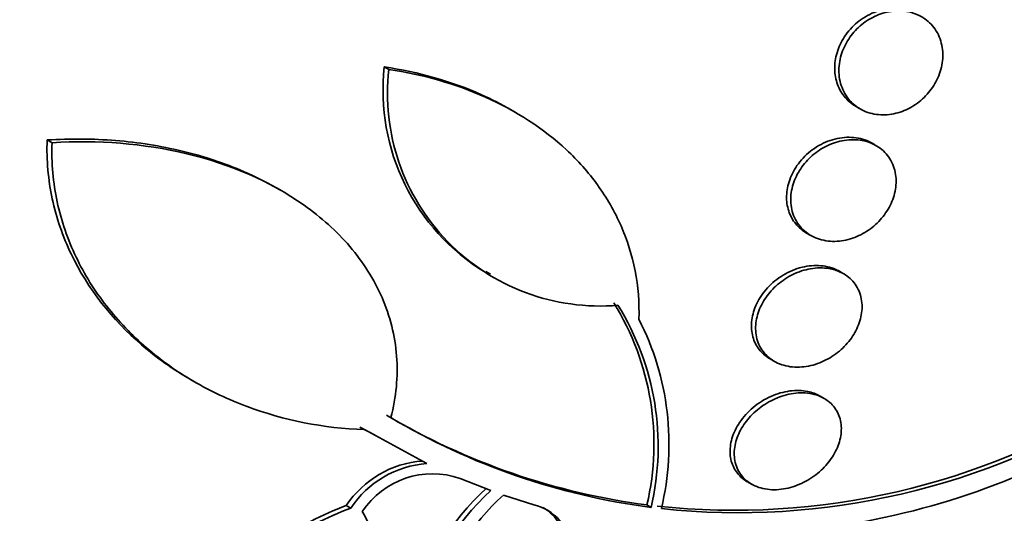
# Model space of a CAD drawing. Units: millimetres. Extents: x 0 to 1478, y 0 to 1758.
# Drawn here: x 976 to 983, y 334 to 338 of the extents above; entities that cross this region are included whole.
import ezdxf
from ezdxf import colors
from ezdxf.entities.mleader import LeaderData, LeaderLine
from ezdxf.math import Vec2, Vec3

# ---------------------------------------------------------------- set-up
doc = ezdxf.new("R2010")
doc.units = ezdxf.units.MM
doc.layers.add('DV6_Défaut', color=7, linetype='Continuous')
doc.layers.add('Défaut', color=7, linetype='Continuous')

# ---------------------------------------------------------------- blocks, each defined once
blk = doc.blocks.new('_DOT')
at = {"color": 0}
blk.add_line((0, 0), (-1, 0), dxfattribs=at)
at = {"color": 0, "const_width": 0.333}
blk.add_lwpolyline([(-0.1665, 0, 1), (0.1665, 0, 1)], format="xyb", close=True, dxfattribs=at)
blk = doc.blocks.new('SE5')
at = {"layer": 'DV6_Défaut', "color": 7, "linetype": 'Continuous', "lineweight": 35}
for p, q in [((978.8561, 337.4534), (978.8234, 337.4723)), ((979.77, 337.1451), (979.7397, 337.1626)), ((982.2381, 337.1854), (982.2683, 337.1679)), ((976.4182, 336.9227), (976.3828, 336.9432)), ((982.3721, 336.9094), (982.3541, 336.9198)), ((978.0722, 336.5795), (978.0413, 336.5973)), ((981.8804, 336.2695), (981.9107, 336.252)), ((979.5593, 335.991), (979.5919, 335.9722)), ((982.1405, 335.9791), (982.1174, 335.9924)), ((981.6165, 335.3579), (981.6469, 335.3403)), ((977.4208, 335.2093), (977.4589, 335.1873)), ((982.0072, 335.072), (981.9775, 335.0892)), ((978.6473, 334.8646), (978.7521, 334.8077)), ((979.1316, 334.6006), (978.6796, 334.846)), ((979.5944, 334.4052), (979.3725, 334.4923)), ((981.4519, 334.4689), (981.4815, 334.4517)), ((979.9058, 334.3023), (979.6859, 334.3726)), ((978.5806, 334.2781), (978.5482, 334.2968)), ((980.7548, 334.2837), (980.7242, 334.3013))]:
    blk.add_line(p, q, dxfattribs=at)
for centre, radius, start, end in [((980.3576, 337.3028), 1.5435, 173.69535, 238.60697), ((980.3852, 337.28), 1.5388, 173.53049, 274.84048), ((978.8419, 334.7437), 1.9337, 346.77299, 31.86349), ((978.8716, 334.7262), 1.9344, 346.77437, 31.8381), ((978.8933, 334.7403), 1.9909, 346.46985, 27.04811), ((981.3574, 339.4897), 5.2275, 263.8623, 302.20452), ((981.3854, 339.4704), 5.2255, 263.88668, 302.22697), ((981.3636, 339.2145), 4.9547, 239.3589, 262.58574), ((981.3913, 339.1886), 4.9461, 239.3596, 262.60548), ((981.2901, 339.5958), 5.5076, 277.86717, 300.80965), ((979.1546, 333.892), 0.7291, 94.31598, 146.27314), ((979.1869, 333.8741), 0.7287, 94.3558, 146.31978), ((979.1719, 333.9187), 0.6077, 70.72927, 146.68781), ((980.7841, 333.0892), 1.8085, 132.46633, 166.14438), ((980.8172, 333.0709), 1.8098, 132.50501, 166.15818), ((980.877, 333.0627), 1.7705, 132.27961, 162.33543), ((979.834, 333.9738), 0.3362, 1.98673, 77.66903), ((979.8028, 333.9915), 0.3366, 2.01518, 59.63563)]:
    blk.add_arc(centre, radius, start, end, dxfattribs=at)
for centre, major_axis, start_param, end_param in [((969.5348, 346.7242), (13.4168, 23.2385), 0, 3.401435), ((969.9944, 346.4588), (13.2942, 23.0262), 0, 3.446829), ((969.9944, 346.4588), (13.2673, 22.9797), 0, 3.381674), ((970.4187, 346.2139), (13.1729, 22.8162), 0, 3.441293), ((971.1258, 345.8056), (12.9528, 22.4349), 0, 3.475297), ((971.1258, 345.8056), (12.9253, 22.3872), 0, 3.378512), ((973.6006, 344.3768), (11.988, 20.7639), 0, 3.616357), ((973.9542, 344.1726), (-11.7925, -20.4252), 2.64128, 6.283185), ((973.9542, 344.1726), (11.8227, 20.4775), 0, 3.651858), ((974.8676, 343.6453), (11, 19.0526), 0, 3.141593), ((974.8676, 343.6453), (11.3275, 19.6198), 0, 3.529673), ((976.6353, 342.6247), (10.25, 17.7535), 0, 3.141593), ((979.1102, 341.1958), (9.4531, 16.3733), 0, 3.72161), ((979.1102, 341.1958), (9.45, 16.3679), 0, 3.715406), ((979.1102, 341.1958), (9.25, 16.0215), 0, 3.462818), ((979.9059, 340.7364), (9, 15.5885), 0, 3.519205), ((979.8451, 340.7715), (9, 15.5885), 0, 3.141593), ((980.5438, 340.3681), (8.75, 15.1554), 0, 3.613939), ((982.7011, 339.1226), (7.625, 13.2069), 0, 3.141593), ((982.7436, 339.0981), (7.625, 13.2069), 0, 3.811956), ((983.1315, 338.8741), (7.375, 12.7739), 0, 4.02647)]:
    blk.add_ellipse(centre, major_axis=major_axis, ratio=0.57735, start_param=start_param, end_param=end_param, dxfattribs=at)
at = {"layer": 'DV6_Défaut', "color": 7, "linetype": 'Continuous', "lineweight": 18}
for centre, major_axis, start_param, end_param in [((975.5747, 343.237), (11, 19.0526), 0, 3.14477), ((977.2364, 342.2777), (10.25, 17.7535), 0.002879, 3.141332)]:
    blk.add_ellipse(centre, major_axis=major_axis, ratio=0.57735, start_param=start_param, end_param=end_param, dxfattribs=at)
at = {"layer": 'DV6_Défaut', "color": 7, "linetype": 'Continuous', "lineweight": 35}
for points, knots in [([(982.6482, 337.8695), (982.6094, 337.8858), (982.5662, 337.8947), (982.5219, 337.8954), (982.4776, 337.8961), (982.431, 337.8885), (982.3863, 337.873), (982.3426, 337.8579), (982.2994, 337.8347), (982.2607, 337.8051), (982.2245, 337.7773), (982.1912, 337.743), (982.1643, 337.7052), (982.1391, 337.6697), (982.1188, 337.6302), (982.1052, 337.59), (982.0921, 337.5511), (982.0849, 337.5106), (982.084, 337.4717), (982.0831, 337.4325), (982.0886, 337.3939), (982.0998, 337.3588), (982.1114, 337.3221), (982.1295, 337.2882), (982.1523, 337.2594), (982.1759, 337.2295), (982.2053, 337.2043), (982.2381, 337.1853)], [0, 0, 0, 0, 0.122105, 0.122105, 0.122105, 0.244376, 0.244376, 0.244376, 0.363584, 0.363584, 0.363584, 0.475454, 0.475454, 0.475454, 0.580133, 0.580133, 0.580133, 0.68113, 0.68113, 0.68113, 0.782972, 0.782972, 0.782972, 0.889461, 0.889461, 0.889461, 1, 1, 1, 1]), ([(982.6961, 337.844), (982.7325, 337.8259), (982.7654, 337.8003), (982.7918, 337.7692), (982.8182, 337.7381), (982.8388, 337.7004), (982.8514, 337.6593), (982.8634, 337.62), (982.8683, 337.5764), (982.8653, 337.5324), (982.8624, 337.4912), (982.8525, 337.4484), (982.8363, 337.4081), (982.8207, 337.3694), (982.799, 337.3319), (982.7729, 337.2985), (982.7469, 337.2653), (982.716, 337.2352), (982.6828, 337.2106), (982.6484, 337.1851), (982.6105, 337.1646), (982.5722, 337.1504), (982.5316, 337.1353), (982.4895, 337.1268), (982.4489, 337.1252), (982.4058, 337.1235), (982.3633, 337.1295), (982.3246, 337.1425), (982.2845, 337.1561), (982.2474, 337.1776), (982.2165, 337.2055), (982.1856, 337.2334), (982.1601, 337.2684), (982.1426, 337.3079), (982.1258, 337.3455), (982.1159, 337.3884), (982.1143, 337.4326), (982.1128, 337.4738), (982.1185, 337.5175), (982.1311, 337.5594), (982.1431, 337.5991), (982.1616, 337.6385), (982.1851, 337.6741), (982.2081, 337.7091), (982.2365, 337.7415), (982.2678, 337.7689), (982.2999, 337.7969), (982.3359, 337.8204), (982.373, 337.838), (982.4121, 337.8565), (982.4533, 337.8688), (982.4937, 337.8745), (982.5366, 337.8805), (982.5796, 337.8791), (982.6196, 337.8706), (982.6464, 337.8649), (982.6722, 337.8559), (982.6961, 337.844)], [0, 0, 0, 0, 0.057345, 0.057345, 0.057345, 0.114848, 0.114848, 0.114848, 0.169821, 0.169821, 0.169821, 0.221221, 0.221221, 0.221221, 0.270328, 0.270328, 0.270328, 0.319199, 0.319199, 0.319199, 0.369753, 0.369753, 0.369753, 0.423271, 0.423271, 0.423271, 0.48002, 0.48002, 0.48002, 0.538927, 0.538927, 0.538927, 0.597707, 0.597707, 0.597707, 0.653882, 0.653882, 0.653882, 0.706316, 0.706316, 0.706316, 0.755833, 0.755833, 0.755833, 0.804444, 0.804444, 0.804444, 0.854257, 0.854257, 0.854257, 0.906823, 0.906823, 0.906823, 0.962727, 0.962727, 0.962727, 1, 1, 1, 1]), ([(979.7398, 337.1625), (979.6714, 337.2019), (979.6002, 337.2381), (979.3095, 337.3679), (979.0726, 337.4351), (978.8234, 337.4723)], [0, 0, 0, 0, 0.250356, 0.250356, 1, 1, 1, 1]), ([(978.8561, 337.4534), (979.106, 337.4162), (979.3396, 337.3498), (979.7736, 337.1569), (979.9755, 337.0273), (980.2252, 336.7943), (980.3005, 336.7097), (980.4339, 336.5254), (980.4916, 336.4253), (980.5825, 336.2182), (980.6166, 336.1101), (980.6607, 335.884), (980.6704, 335.7654), (980.6664, 335.6457)], [0, 0, 0, 0, 0.25, 0.25, 0.5, 0.5, 0.625, 0.625, 0.75, 0.75, 0.875, 0.875, 1, 1, 1, 1]), ([(976.3828, 336.9432), (976.3775, 336.7969), (976.3906, 336.655), (976.4496, 336.3791), (976.4964, 336.2439), (976.6771, 335.8657), (976.8542, 335.6427), (977.1743, 335.367), (977.293, 335.2833), (977.419, 335.2105)], [0, 0, 0, 0, 0.198832, 0.198832, 0.397663, 0.397663, 0.795327, 0.795327, 1, 1, 1, 1]), ([(978.043, 336.5964), (977.968, 336.6394), (977.8897, 336.6786), (977.6654, 336.7761), (977.5155, 336.8254), (977.2039, 336.9004), (977.0416, 336.9259), (976.7153, 336.9524), (976.5501, 336.9538), (976.3828, 336.9432)], [0, 0, 0, 0, 0.15802, 0.15802, 0.43868, 0.43868, 0.71934, 0.71934, 1, 1, 1, 1]), ([(978.6796, 334.846), (978.3809, 334.8571), (978.0981, 334.9136), (977.6965, 335.0633), (977.5658, 335.1249), (977.3224, 335.2669), (977.2084, 335.3475), (976.997, 335.5291), (976.8986, 335.6313), (976.7268, 335.8514), (976.653, 335.9693), (976.5319, 336.2222), (976.4851, 336.3577), (976.426, 336.6338), (976.4128, 336.7759), (976.4182, 336.9227)], [0, 0, 0, 0, 0.25, 0.25, 0.375, 0.375, 0.5, 0.5, 0.625, 0.625, 0.75, 0.75, 0.875, 0.875, 1, 1, 1, 1]), ([(976.4182, 336.9227), (976.7533, 336.9444), (977.0783, 336.9188), (977.7074, 336.768), (977.9927, 336.6476), (978.3671, 336.3832), (978.4784, 336.2836), (978.6696, 336.0599), (978.7498, 335.9342), (978.8647, 335.6694), (978.9013, 335.5267), (978.9238, 335.2315), (978.9101, 335.0828), (978.8705, 334.9331)], [0, 0, 0, 0, 0.25, 0.25, 0.5, 0.5, 0.625, 0.625, 0.75, 0.75, 0.875, 0.875, 1, 1, 1, 1]), ([(982.3156, 336.9385), (982.2767, 336.9542), (982.233, 336.9625), (982.1883, 336.9627), (982.1436, 336.963), (982.0965, 336.9552), (982.0511, 336.9398), (982.0063, 336.9245), (981.9617, 336.9013), (981.9217, 336.8718), (981.8838, 336.8439), (981.8489, 336.8094), (981.8205, 336.7713), (981.794, 336.7358), (981.7725, 336.6961), (981.758, 336.6558), (981.7442, 336.6174), (981.7365, 336.5773), (981.7354, 336.539), (981.7342, 336.5009), (981.7395, 336.4636), (981.7505, 336.4297), (981.762, 336.3947), (981.7798, 336.3625), (981.8023, 336.3352), (981.824, 336.3089), (981.8507, 336.2866), (981.8805, 336.2695)], [0, 0, 0, 0, 0.122978, 0.122978, 0.122978, 0.246021, 0.246021, 0.246021, 0.367573, 0.367573, 0.367573, 0.482726, 0.482726, 0.482726, 0.590118, 0.590118, 0.590118, 0.692316, 0.692316, 0.692316, 0.793759, 0.793759, 0.793759, 0.898659, 0.898659, 0.898659, 1, 1, 1, 1]), ([(982.3629, 336.9136), (982.3987, 336.8965), (982.431, 336.8724), (982.4568, 336.8428), (982.4826, 336.8132), (982.5027, 336.7772), (982.5146, 336.7378), (982.5261, 336.7003), (982.5305, 336.6586), (982.5271, 336.6165), (982.5239, 336.5769), (982.5138, 336.5358), (982.4976, 336.4968), (982.4818, 336.459), (982.4599, 336.4222), (982.4338, 336.3892), (982.4074, 336.356), (982.376, 336.3258), (982.3422, 336.3007), (982.3069, 336.2745), (982.2681, 336.2532), (982.2288, 336.2381), (982.187, 336.2221), (982.1436, 336.2126), (982.1017, 336.21), (982.0575, 336.2073), (982.0139, 336.2123), (981.9743, 336.2245), (981.9336, 336.237), (981.896, 336.2575), (981.8649, 336.2845), (981.8343, 336.3111), (981.8091, 336.3447), (981.7921, 336.3827), (981.7759, 336.4187), (981.7666, 336.4596), (981.7654, 336.5019), (981.7644, 336.5414), (981.7704, 336.5832), (981.7831, 336.6235), (981.7953, 336.6621), (981.814, 336.7004), (981.8374, 336.7353), (981.8608, 336.7701), (981.8895, 336.8024), (981.9212, 336.83), (981.954, 336.8585), (981.9909, 336.8827), (982.0288, 336.901), (982.0691, 336.9204), (982.1116, 336.9338), (982.1532, 336.9404), (982.1973, 336.9474), (982.2416, 336.9471), (982.2826, 336.9395), (982.3108, 336.9342), (982.3379, 336.9255), (982.3629, 336.9136)], [0, 0, 0, 0, 0.056246, 0.056246, 0.056246, 0.112667, 0.112667, 0.112667, 0.166377, 0.166377, 0.166377, 0.216803, 0.216803, 0.216803, 0.265596, 0.265596, 0.265596, 0.314844, 0.314844, 0.314844, 0.366295, 0.366295, 0.366295, 0.420932, 0.420932, 0.420932, 0.478597, 0.478597, 0.478597, 0.53776, 0.53776, 0.53776, 0.595907, 0.595907, 0.595907, 0.650856, 0.650856, 0.650856, 0.702136, 0.702136, 0.702136, 0.751104, 0.751104, 0.751104, 0.799904, 0.799904, 0.799904, 0.850511, 0.850511, 0.850511, 0.904193, 0.904193, 0.904193, 0.961126, 0.961126, 0.961126, 1, 1, 1, 1]), ([(982.0769, 336.0118), (982.0382, 336.0268), (981.9947, 336.0346), (981.95, 336.0345), (981.9053, 336.0345), (981.8582, 336.0267), (981.8126, 336.0116), (981.7669, 335.9965), (981.7213, 335.9736), (981.6801, 335.9446), (981.6405, 335.9167), (981.6037, 335.8824), (981.5736, 335.8444), (981.5455, 335.8088), (981.5224, 335.769), (981.5066, 335.7286), (981.4918, 335.6906), (981.4831, 335.6508), (981.4813, 335.6129), (981.4796, 335.5759), (981.4844, 335.5395), (981.495, 335.5067), (981.5059, 335.4732), (981.5232, 335.4426), (981.5452, 335.4167), (981.5652, 335.3934), (981.5894, 335.3735), (981.6164, 335.3579)], [0, 0, 0, 0, 0.122901, 0.122901, 0.122901, 0.24576, 0.24576, 0.24576, 0.368895, 0.368895, 0.368895, 0.487152, 0.487152, 0.487152, 0.597632, 0.597632, 0.597632, 0.701574, 0.701574, 0.701574, 0.803016, 0.803016, 0.803016, 0.906445, 0.906445, 0.906445, 1, 1, 1, 1]), ([(982.1236, 335.9874), (982.1585, 335.9713), (982.1898, 335.9485), (982.2146, 335.9205), (982.2395, 335.8924), (982.2586, 335.8582), (982.2698, 335.8207), (982.2804, 335.785), (982.2841, 335.7453), (982.2803, 335.7052), (982.2767, 335.6671), (982.2662, 335.6276), (982.2499, 335.5899), (982.2338, 335.5529), (982.2117, 335.5168), (982.1853, 335.4842), (982.1584, 335.4509), (982.1264, 335.4205), (982.0919, 335.3951), (982.0557, 335.3683), (982.0159, 335.3463), (981.9755, 335.3304), (981.9326, 335.3135), (981.8879, 335.3031), (981.8449, 335.2997), (981.7999, 335.2962), (981.7554, 335.3003), (981.7151, 335.3118), (981.6744, 335.3233), (981.6369, 335.3428), (981.606, 335.3689), (981.5761, 335.3941), (981.5517, 335.4262), (981.5354, 335.4626), (981.5202, 335.4968), (981.5117, 335.5357), (981.5111, 335.576), (981.5106, 335.6137), (981.517, 335.6537), (981.5299, 335.6925), (981.5425, 335.73), (981.5613, 335.7673), (981.5849, 335.8015), (981.6088, 335.8361), (981.638, 335.8684), (981.6702, 335.8961), (981.7039, 335.9252), (981.7417, 335.95), (981.7806, 335.969), (981.822, 335.9892), (981.8657, 336.0035), (981.9085, 336.0109), (981.9536, 336.0188), (981.9988, 336.0193), (982.0407, 336.0125), (982.0699, 336.0077), (982.098, 335.9992), (982.1236, 335.9874)], [0, 0, 0, 0, 0.054945, 0.054945, 0.054945, 0.11007, 0.11007, 0.11007, 0.162502, 0.162502, 0.162502, 0.212128, 0.212128, 0.212128, 0.260851, 0.260851, 0.260851, 0.310701, 0.310701, 0.310701, 0.363203, 0.363203, 0.363203, 0.418985, 0.418985, 0.418985, 0.477416, 0.477416, 0.477416, 0.536531, 0.536531, 0.536531, 0.593747, 0.593747, 0.593747, 0.647365, 0.647365, 0.647365, 0.697622, 0.697622, 0.697622, 0.746283, 0.746283, 0.746283, 0.795518, 0.795518, 0.795518, 0.847103, 0.847103, 0.847103, 0.901968, 0.901968, 0.901968, 0.959824, 0.959824, 0.959824, 1, 1, 1, 1]), ([(981.9781, 335.0888), (981.9508, 335.1045), (981.9198, 335.116), (981.8871, 335.1226), (981.847, 335.1307), (981.8032, 335.1319), (981.759, 335.1261), (981.7134, 335.1201), (981.6661, 335.1066), (981.6212, 335.0865), (981.5761, 335.0663), (981.532, 335.0389), (981.4931, 335.0063), (981.4557, 334.975), (981.422, 334.938), (981.3954, 334.8985), (981.3706, 334.8615), (981.3514, 334.8212), (981.3399, 334.7813), (981.329, 334.7438), (981.3246, 334.7055), (981.327, 334.6697), (981.3294, 334.6349), (981.3384, 334.6015), (981.353, 334.5722), (981.368, 334.5424), (981.3891, 334.516), (981.4146, 334.4947), (981.4259, 334.4853), (981.4382, 334.4768), (981.4512, 334.4693)], [0, 0, 0, 0, 0.092609, 0.092609, 0.092609, 0.20606, 0.20606, 0.20606, 0.32346, 0.32346, 0.32346, 0.441339, 0.441339, 0.441339, 0.554578, 0.554578, 0.554578, 0.660376, 0.660376, 0.660376, 0.7599, 0.7599, 0.7599, 0.857001, 0.857001, 0.857001, 0.955981, 0.955981, 0.955981, 1, 1, 1, 1]), ([(982.0375, 335.0517), (982.0647, 335.0305), (982.0874, 335.0036), (982.1034, 334.9729), (982.1194, 334.9421), (982.1291, 334.9067), (982.1313, 334.8695), (982.1335, 334.8337), (982.1288, 334.7954), (982.1177, 334.7578), (982.1068, 334.721), (982.0895, 334.6839), (982.0674, 334.6495), (982.0448, 334.6144), (982.0166, 334.5811), (981.9852, 334.552), (981.9522, 334.5214), (981.9148, 334.4946), (981.8759, 334.4733), (981.8346, 334.4507), (981.7906, 334.4337), (981.7471, 334.4233), (981.7016, 334.4125), (981.6554, 334.4088), (981.6124, 334.4124), (981.5688, 334.4161), (981.5272, 334.4277), (981.4914, 334.4463), (981.4566, 334.4645), (981.4264, 334.4899), (981.4039, 334.5208), (981.3827, 334.5498), (981.3678, 334.5844), (981.361, 334.6216), (981.3546, 334.6565), (981.355, 334.6946), (981.3624, 334.7327), (981.3695, 334.7694), (981.3833, 334.8071), (981.4023, 334.8426), (981.4215, 334.8784), (981.4466, 334.9129), (981.4754, 334.9438), (981.5055, 334.976), (981.5404, 335.005), (981.5773, 335.029), (981.6165, 335.0544), (981.659, 335.0747), (981.7016, 335.0887), (981.7465, 335.1035), (981.7927, 335.1116), (981.8366, 335.1124), (981.8815, 335.1132), (981.9253, 335.1064), (981.9639, 335.0922), (981.9908, 335.0822), (982.0158, 335.0686), (982.0375, 335.0517)], [0, 0, 0, 0, 0.051636, 0.051636, 0.051636, 0.103416, 0.103416, 0.103416, 0.153243, 0.153243, 0.153243, 0.201964, 0.201964, 0.201964, 0.25161, 0.25161, 0.25161, 0.30378, 0.30378, 0.30378, 0.359217, 0.359217, 0.359217, 0.417439, 0.417439, 0.417439, 0.476608, 0.476608, 0.476608, 0.534144, 0.534144, 0.534144, 0.588179, 0.588179, 0.588179, 0.638735, 0.638735, 0.638735, 0.687465, 0.687465, 0.687465, 0.736545, 0.736545, 0.736545, 0.787816, 0.787816, 0.787816, 0.84232, 0.84232, 0.84232, 0.899914, 0.899914, 0.899914, 0.959054, 0.959054, 0.959054, 1, 1, 1, 1]), ([(978.5482, 334.2968), (978.3737, 334.2324), (978.2095, 334.1464), (977.9855, 333.984), (977.9166, 333.9256), (977.7907, 333.8001), (977.7332, 333.732), (977.6349, 333.5896), (977.5948, 333.5164), (977.5333, 333.3656), (977.5121, 333.287), (977.4827, 333.0576), (977.5079, 332.9072), (977.5749, 332.7758)], [0, 0, 0, 0, 0.25, 0.25, 0.375, 0.375, 0.5, 0.5, 0.625, 0.625, 0.75, 0.75, 1, 1, 1, 1]), ([(977.6082, 332.7566), (977.5748, 332.822), (977.5519, 332.8911), (977.5272, 333.0364), (977.5258, 333.1131), (977.5449, 333.2655), (977.5656, 333.3432), (977.6269, 333.495), (977.667, 333.5685), (977.8138, 333.7824), (977.9442, 333.911), (978.2405, 334.1264), (978.4064, 334.2137), (978.5806, 334.2781)], [0, 0, 0, 0, 0.125, 0.125, 0.25, 0.25, 0.375, 0.375, 0.5, 0.5, 0.75, 0.75, 1, 1, 1, 1]), ([(978.6641, 334.2524), (978.7057, 334.1846), (978.7355, 334.1124), (978.7706, 333.9586), (978.7752, 333.8777), (978.7492, 333.6353), (978.6768, 333.4701), (978.4554, 333.1834), (978.3076, 333.0601), (977.9768, 332.8678), (977.7958, 332.7988), (977.6082, 332.7566)], [0, 0, 0, 0, 0.125, 0.125, 0.25, 0.25, 0.5, 0.5, 0.75, 0.75, 1, 1, 1, 1])]:
    blk.add_open_spline(points, degree=3, knots=knots, dxfattribs=at)
for points in [[(982.3542, 336.9197), (982.3419, 336.9268), (982.329, 336.9331), (982.3156, 336.9385)], [(982.1176, 335.9923), (982.1047, 335.9998), (982.091, 336.0063), (982.0769, 336.0118)]]:
    blk.add_open_spline(points, degree=3, dxfattribs=at)

msp = doc.modelspace()

# ---------------------------------------------------------------- block references
at = {"layer": 'Défaut'}
msp.add_blockref('SE5', (0, 0), dxfattribs=at)

# ---------------------------------------------------------------- leaders
at = {"layer": 'Défaut', "color": 7, "linetype": 'Continuous', "lineweight": 18}
ml = msp.add_multileader_mtext('Standard', dxfattribs=at)
ml.set_content('{\\pxsm0.9;\\fSolid Edge ISO|b1||i0||c0|p34;\\W1.;04/07/2019\\P}', color=256)
ml.set_leader_properties()
ml.set_arrow_properties(name='DOT')
ml.build(insert=Vec2(0, 0))
ml.multileader.update_dxf_attribs({"leader_type": 0, "dogleg_length": 0, "arrow_head_size": 12})
ctx = ml.context
ctx.base_point, ctx.char_height, ctx.arrow_head_size, ctx.landing_gap_size = Vec3(1390.4074, 1750.7078), 12, 12, 4.2
notes = []
notes.append((ctx, [(0, (0, 0, 0), (0, 0), (1, 0), 1, [])]))
ctx.mtext.insert = Vec3(1392.4074, 1756.8279)
for ctx, leaders in notes:
    for number, flags, end, landing, length, lines in leaders:
        leader = LeaderData()
        leader.index, (leader.has_last_leader_line, leader.has_dogleg_vector, leader.attachment_direction) = number, flags
        leader.last_leader_point, leader.dogleg_vector, leader.dogleg_length = Vec3(end), Vec3(landing), length
        for number, points, colour, breaks in lines:
            line = LeaderLine()
            line.index, line.vertices, line.color, line.breaks = number, Vec3.list(points), colors.encode_raw_color(colour), breaks
            leader.lines.append(line)
        ctx.leaders.append(leader)

doc.saveas('drawing.dxf')
